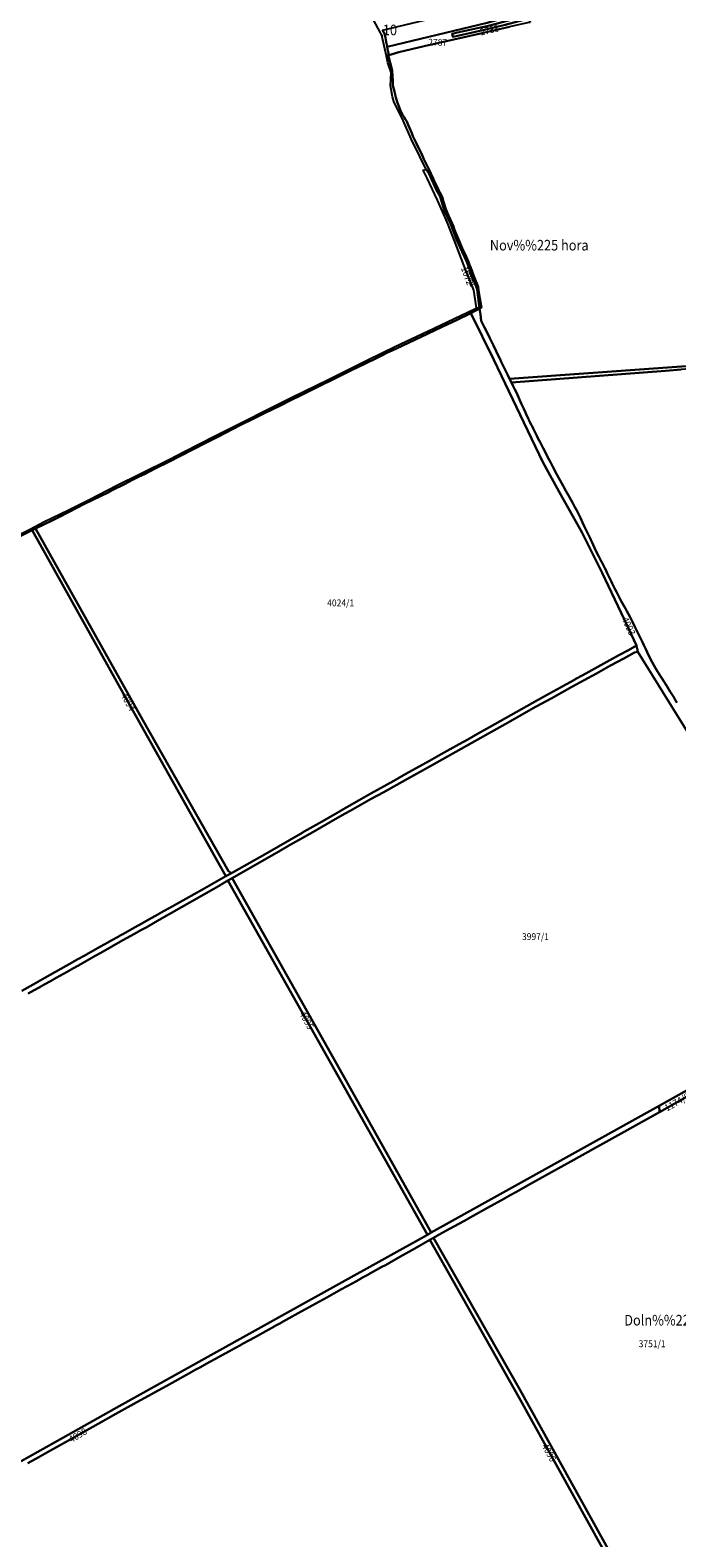
# Model space of a CAD drawing. Extents: x -500576 to -488841, y -1288003 to -1275665.
# Drawn here: x -497980 to -496942, y -1284922 to -1282502 of the extents above; entities that cross this region are included whole.
import ezdxf
from ezdxf.enums import TextEntityAlignment as Align

# ---------------------------------------------------------------- set-up
doc = ezdxf.new("R2010")
doc.units = 0
doc.header["$MEASUREMENT"] = 0
doc.linetypes.add('KK1', pattern=[1, 1])
for name, color, linetype in [('41', 7, 'CONTINUOUS'), ('42', 7, 'CONTINUOUS'), ('43', 7, 'CONTINUOUS'), ('45', 7, 'CONTINUOUS'), ('9', 7, 'CONTINUOUS')]:
    doc.layers.add(name, color=color, linetype=linetype)
doc.styles.add('ROMANS', font='ROMANS', dxfattribs={"height": 0.2})
doc.styles.add('txt', font='TXT', dxfattribs={"height": 0.2})

# ---------------------------------------------------------------- blocks, each defined once
blk = doc.blocks.new('105')
at = {"layer": '9', "color": 40, "linetype": 'Continuous'}
blk.add_circle((0, 0), 0.5, dxfattribs=at)
blk.add_point((0, 0), dxfattribs=at)

msp = doc.modelspace()

# ---------------------------------------------------------------- linework, layer by layer
at = {"layer": '41', "color": 7, "linetype": 'KK1'}
for points in [[(-497414.67, -1282501.95), (-497250.57, -1282463.05), (-497190.83, -1282444.83), (-497190.09, -1282446.21), (-497185.79, -1282460.97), (-497182.62, -1282471.93), (-497246.68, -1282490.11), (-497406.88, -1282528.81), (-497407.12, -1282527.46), (-497407.91, -1282523.49), (-497410.84, -1282508.71)], [(-497177.49, -1282489.69), (-497179.73, -1282489.75), (-497210.39, -1282496.45), (-497252.49, -1282506.05), (-497347.37, -1282527.71), (-497388.04, -1282537.49), (-497404.24, -1282541.96), (-497405.36, -1282536.76), (-497406.35, -1282531.84), (-497406.88, -1282528.81), (-497246.68, -1282490.11), (-497182.62, -1282471.93), (-497180.85, -1282478.07), (-497242.35, -1282494.34), (-497294.1, -1282505.94), (-497302.53, -1282507.8), (-497301.42, -1282512.66), (-497291.36, -1282510.71), (-497248.71, -1282500.96), (-497217.32, -1282493.61), (-497179.39, -1282483.13)], [(-497180.85, -1282478.07), (-497179.39, -1282483.13), (-497217.32, -1282493.61), (-497248.71, -1282500.96), (-497291.36, -1282510.71), (-497301.42, -1282512.66), (-497302.53, -1282507.8), (-497294.1, -1282505.94), (-497242.35, -1282494.34)], [(-497280.42, -1282865.22), (-497276.48, -1282874.05), (-497274.74, -1282878.63), (-497272.88, -1282883.48), (-497267.78, -1282896.84), (-497260.96, -1282914.1), (-497260.1, -1282919.28), (-497258.07, -1282932.16), (-497255.77, -1282947.24), (-497258.54, -1282948.67), (-497262.67, -1282918), (-497279.72, -1282872.95), (-497286.32, -1282858.09), (-497295.65, -1282837.9), (-497305.12, -1282812.42), (-497315.35, -1282790.94), (-497321.72, -1282769.26), (-497327.81, -1282758.68), (-497340.24, -1282731.59), (-497344.22, -1282725.86), (-497354.36, -1282704.71), (-497368.34, -1282676.27), (-497381.05, -1282647.02), (-497396.5, -1282616.59), (-497398.4, -1282609.04), (-497401.4, -1282591.56), (-497400.31, -1282569.87), (-497406.04, -1282554.42), (-497407.92, -1282543.52), (-497405.16, -1282542.35), (-497398.76, -1282567.01), (-497398.37, -1282575.2), (-497398.04, -1282582.76), (-497397.66, -1282590.88), (-497395.19, -1282600.3), (-497392.83, -1282610.34), (-497390.22, -1282618.52), (-497388.42, -1282624.02), (-497386.02, -1282629.91), (-497384.2, -1282634.33), (-497382.66, -1282636.76), (-497379.51, -1282641.7), (-497377.51, -1282645.43), (-497375.64, -1282648.9), (-497373.47, -1282653.86), (-497367.53, -1282667.56), (-497365.89, -1282672.21), (-497361.66, -1282680.93), (-497360.15, -1282683.95), (-497356.7, -1282690.86), (-497352.63, -1282699.01), (-497350.95, -1282702.54), (-497347.94, -1282708.87), (-497344.26, -1282716.63), (-497340.09, -1282725.4), (-497333.03, -1282740.26), (-497331.44, -1282743.65), (-497325.9, -1282755.42), (-497324.42, -1282758.57), (-497322.59, -1282762.8), (-497318.82, -1282769.42), (-497316.41, -1282777.61), (-497312.86, -1282789.63), (-497308.46, -1282799.33), (-497302.45, -1282812.6), (-497301.23, -1282815.73), (-497298.66, -1282822.31), (-497296.05, -1282828.98), (-497291.61, -1282840.36), (-497286.44, -1282851.79)], [(-497262.67, -1282918), (-497258.54, -1282948.67), (-497263.38, -1282947.73), (-497267.6, -1282919.59), (-497280.98, -1282886.14), (-497297.73, -1282842.82), (-497310.15, -1282811.15), (-497326.02, -1282775.15), (-497342.98, -1282739.8), (-497348.99, -1282727.01), (-497344.22, -1282725.86), (-497340.24, -1282731.59), (-497327.81, -1282758.68), (-497321.72, -1282769.26), (-497315.35, -1282790.94), (-497305.12, -1282812.42), (-497295.65, -1282837.9), (-497286.32, -1282858.09), (-497279.72, -1282872.95)], [(-497423.21, -1283027.96), (-497414.45, -1283023.67), (-497406.47, -1283019.75), (-497398.82, -1283016.13), (-497390.68, -1283012.29), (-497382.96, -1283008.64), (-497342.43, -1282989.48), (-497318.94, -1282978.37), (-497295.85, -1282967.46), (-497272.46, -1282956.39), (-497235.59, -1283031.43), (-497157.07, -1283195.31), (-497128.43, -1283247.88), (-497094.53, -1283308.03), (-497061.83, -1283373.43), (-497031.2, -1283437.62), (-497006.51, -1283490.04), (-497019.83, -1283497.11), (-497034.01, -1283504.96), (-497049.32, -1283513.44), (-497087.93, -1283534.77), (-497095.08, -1283538.72), (-497102.81, -1283543), (-497110.82, -1283547.42), (-497120.37, -1283552.69), (-497128.48, -1283557.18), (-497146.32, -1283567.03), (-497165.92, -1283577.86), (-497242.78, -1283620.94), (-497261.74, -1283631.56), (-497277.71, -1283640.51), (-497291.57, -1283648.28), (-497301.2, -1283653.68), (-497320.4, -1283664.44), (-497339.2, -1283674.98), (-497376.85, -1283696.08), (-497396.18, -1283706.91), (-497433.2, -1283727.66), (-497451.98, -1283738.39), (-497471.65, -1283749.63), (-497489.71, -1283759.95), (-497498.73, -1283765.1), (-497507.4, -1283770.06), (-497520.72, -1283777.67), (-497539.99, -1283788.68), (-497546.33, -1283792.3), (-497581.43, -1283812.34), (-497606.67, -1283826.75), (-497619.88, -1283834.29), (-497632.36, -1283841.42), (-497657.02, -1283855.14), (-497661.87, -1283852.27), (-497799, -1283609.87), (-497971.31, -1283302.23), (-497944.9, -1283289.07), (-497931.92, -1283282.6), (-497919.45, -1283276.4), (-497917.43, -1283275.39), (-497892.73, -1283262.51), (-497855.06, -1283244), (-497848.58, -1283240.74), (-497828.81, -1283230.79), (-497815.62, -1283224.15), (-497806, -1283219.31), (-497796.71, -1283214.63), (-497778.11, -1283205.27), (-497758.6, -1283195.45), (-497738.54, -1283185.31), (-497699.26, -1283165.25), (-497680.03, -1283155.43), (-497641.69, -1283135.55), (-497621.98, -1283125.95), (-497602.85, -1283116.38), (-497592.76, -1283111.72), (-497577.34, -1283104.09), (-497562.5, -1283096.75), (-497543.84, -1283087.53), (-497464.07, -1283048.08), (-497442.93, -1283037.62)], [(-496730.57, -1283027.51), (-496671.23, -1283023.11), (-496601.1, -1283018.15), (-496528.31, -1283011.12), (-496508.61, -1283009.64), (-496506.89, -1283013.19), (-496513.06, -1283013.69), (-496513.6, -1283012.49), (-496527.05, -1283014.27), (-496527.06, -1283014.27), (-496559.97, -1283017.64), (-496611.61, -1283022.93), (-496619.1, -1283023.45), (-496634.54, -1283024.59), (-496684.42, -1283028.27), (-496730.05, -1283031.29), (-496750.1, -1283032.97), (-496934.89, -1283046.94), (-496960.04, -1283048.97), (-497207.47, -1283067.57), (-497210.36, -1283061.7), (-496964.4, -1283044.17)], [(-497799, -1283609.87), (-497661.87, -1283852.27), (-497657.02, -1283855.14), (-497665.78, -1283860.01), (-497804.79, -1283612.45), (-497976.64, -1283304.88), (-497971.31, -1283302.23)], [(-497662.49, -1283867.18), (-497655.99, -1283863.4), (-497477.91, -1284179.11), (-497336.17, -1284432.42), (-497342.43, -1284435.9), (-497484.83, -1284182.3)], [(-496970.38, -1284228.99), (-496890.27, -1284183.71), (-496887.24, -1284192.61), (-496969.8, -1284238.8)], [(-497013.87, -1285009.97), (-497020.04, -1285013.24), (-497195.46, -1284696.73), (-497338.58, -1284444.23), (-497332.69, -1284440.82), (-497193.55, -1284685.5)]]:
    msp.add_lwpolyline(points, close=True, dxfattribs=at)
for points in [[(-497404.24, -1282541.96), (-497405.16, -1282542.35), (-497407.92, -1282543.52), (-497415.37, -1282510.54), (-497418.22, -1282505.28), (-497428.33, -1282486.57)], [(-497414.67, -1282501.95), (-497410.84, -1282508.71), (-497407.91, -1282523.49), (-497407.12, -1282527.46), (-497406.88, -1282528.81), (-497406.35, -1282531.84), (-497405.36, -1282536.76), (-497404.24, -1282541.96)], [(-497333.03, -1282740.26), (-497340.09, -1282725.4), (-497344.26, -1282716.63), (-497347.94, -1282708.87), (-497350.95, -1282702.54), (-497352.63, -1282699.01), (-497356.7, -1282690.86), (-497360.15, -1282683.95), (-497361.66, -1282680.93), (-497365.89, -1282672.21), (-497367.53, -1282667.56), (-497373.47, -1282653.86), (-497375.64, -1282648.9), (-497377.51, -1282645.43), (-497379.51, -1282641.7), (-497382.66, -1282636.76), (-497384.2, -1282634.33), (-497386.02, -1282629.91), (-497388.42, -1282624.02), (-497390.22, -1282618.52), (-497392.83, -1282610.34), (-497395.19, -1282600.3), (-497397.66, -1282590.88), (-497398.04, -1282582.76), (-497398.37, -1282575.2), (-497398.76, -1282567.01), (-497405.16, -1282542.35), (-497404.24, -1282541.96), (-497388.04, -1282537.49), (-497347.37, -1282527.71), (-497252.49, -1282506.05), (-497210.39, -1282496.45)], [(-496730.57, -1283027.51), (-496964.4, -1283044.17), (-497210.36, -1283061.7), (-497213.12, -1283056.09), (-497217.56, -1283047.08), (-497223.75, -1283034.51), (-497225.84, -1283030.27), (-497227.79, -1283026.29), (-497236.5, -1283008.2), (-497242.25, -1282996.24), (-497248.02, -1282984.26), (-497251.03, -1282978.37), (-497253.79, -1282973.01), (-497256.08, -1282968.44), (-497257.33, -1282958.37), (-497258.54, -1282948.67), (-497255.77, -1282947.24), (-497258.07, -1282932.16), (-497260.1, -1282919.28), (-497260.96, -1282914.1), (-497267.78, -1282896.84), (-497272.88, -1282883.48), (-497274.74, -1282878.63), (-497276.48, -1282874.05), (-497280.42, -1282865.22), (-497286.44, -1282851.79), (-497291.61, -1282840.36), (-497296.05, -1282828.98), (-497298.66, -1282822.31), (-497301.23, -1282815.73), (-497302.45, -1282812.6), (-497308.46, -1282799.33), (-497312.86, -1282789.63), (-497316.41, -1282777.61), (-497318.82, -1282769.42), (-497322.59, -1282762.8), (-497324.42, -1282758.57), (-497325.9, -1282755.42), (-497331.44, -1282743.65), (-497333.03, -1282740.26)], [(-498005.84, -1283315.91), (-497979.92, -1283303.02), (-497958.13, -1283291.58), (-497917.94, -1283272.16), (-497883.85, -1283254.93), (-497841.22, -1283233.23), (-497802.26, -1283213.89), (-497756.03, -1283190.69), (-497732.44, -1283178.51), (-497684, -1283153.71), (-497631.44, -1283127.44), (-497606.76, -1283114.79), (-497560.49, -1283091.92), (-497500.13, -1283062.3), (-497438.85, -1283032.02), (-497394.2, -1283009.95), (-497341.92, -1282985.47), (-497267.49, -1282949.95), (-497263.38, -1282947.73), (-497258.54, -1282948.67), (-497265.87, -1282952.87), (-497272.46, -1282956.39), (-497295.85, -1282967.46), (-497318.94, -1282978.37), (-497342.43, -1282989.48), (-497382.96, -1283008.64), (-497390.68, -1283012.29), (-497398.82, -1283016.13), (-497406.47, -1283019.75), (-497414.45, -1283023.67), (-497423.21, -1283027.96), (-497442.93, -1283037.62), (-497464.07, -1283048.08), (-497543.84, -1283087.53), (-497562.5, -1283096.75), (-497577.34, -1283104.09), (-497592.76, -1283111.72), (-497602.85, -1283116.38), (-497621.98, -1283125.95), (-497641.69, -1283135.55), (-497680.03, -1283155.43), (-497699.26, -1283165.25), (-497738.54, -1283185.31), (-497758.6, -1283195.45), (-497778.11, -1283205.27), (-497796.71, -1283214.63), (-497806, -1283219.31), (-497815.62, -1283224.15), (-497828.81, -1283230.79), (-497848.58, -1283240.74), (-497855.06, -1283244), (-497892.73, -1283262.51), (-497917.43, -1283275.39), (-497919.45, -1283276.4), (-497931.92, -1283282.6), (-497944.9, -1283289.07), (-497971.31, -1283302.23), (-497976.64, -1283304.88), (-498016.02, -1283324.49)], [(-496874.58, -1283709.79), (-497004.85, -1283500.21), (-497006.51, -1283490.04), (-497031.2, -1283437.62), (-497061.83, -1283373.43), (-497094.53, -1283308.03), (-497128.43, -1283247.88), (-497157.07, -1283195.31), (-497235.59, -1283031.43), (-497272.46, -1282956.39), (-497265.87, -1282952.87), (-497258.54, -1282948.67), (-497257.33, -1282958.37), (-497256.08, -1282968.44), (-497253.79, -1282973.01), (-497251.03, -1282978.37), (-497248.02, -1282984.26), (-497242.25, -1282996.24), (-497236.5, -1283008.2), (-497227.79, -1283026.29), (-497225.84, -1283030.27), (-497223.75, -1283034.51), (-497217.56, -1283047.08), (-497213.12, -1283056.09), (-497210.36, -1283061.7), (-497207.47, -1283067.57), (-497204.51, -1283073.59), (-497201.91, -1283078.89), (-497199.63, -1283083.84), (-497194.62, -1283094.74), (-497191.13, -1283102.33), (-497187.55, -1283110.13), (-497184.88, -1283115.94), (-497182.54, -1283121.02), (-497180.2, -1283126.12), (-497179.35, -1283127.97), (-497178.42, -1283129.97), (-497176.17, -1283134.48), (-497174.4, -1283138.02), (-497172.69, -1283141.44), (-497166.69, -1283153.44), (-497164.41, -1283158.01), (-497161.59, -1283163.63), (-497156.72, -1283172.98), (-497153.53, -1283179.1), (-497148.97, -1283187.86), (-497144.86, -1283195.76), (-497142.84, -1283199.64), (-497141.2, -1283202.79), (-497139.12, -1283206.79)], [(-496941.94, -1283581.2), (-496944.43, -1283577.15), (-496947.08, -1283572.86), (-496950.09, -1283567.96), (-496953.03, -1283563.24), (-496957.2, -1283556.55), (-496961.4, -1283549.78), (-496972.83, -1283531.43), (-496975.99, -1283526.36), (-496978.78, -1283521.64), (-496981.6, -1283516.87), (-496984.48, -1283511.61), (-496989.45, -1283500.61), (-496991.86, -1283495.57), (-496994.73, -1283489.59), (-496997.28, -1283484.28), (-496999.74, -1283479.15), (-497009.2, -1283459.71), (-497012.91, -1283452.07), (-497017.09, -1283444.2), (-497022.01, -1283434.92), (-497024.32, -1283430.56), (-497027.44, -1283425), (-497032.31, -1283416.33), (-497036.72, -1283407.84), (-497038.86, -1283403.72), (-497040.91, -1283399.76), (-497043.45, -1283394.86), (-497045.73, -1283390.46), (-497047.06, -1283387.92), (-497050.7, -1283380.12), (-497052.16, -1283376.97), (-497053.71, -1283373.64), (-497056.11, -1283368.51), (-497057.56, -1283365.58), (-497060.02, -1283360.63), (-497062.32, -1283356.01), (-497063.24, -1283354.42), (-497067.47, -1283347.1), (-497071.79, -1283337.89), (-497076.41, -1283328.02), (-497078.63, -1283323.29), (-497080.16, -1283320.03), (-497081.31, -1283317.57), (-497089.96, -1283299.1), (-497093.16, -1283292.4), (-497096.75, -1283284.89), (-497100.28, -1283277.52), (-497102.81, -1283272.25), (-497105.48, -1283267.53), (-497109.04, -1283261.25), (-497111.75, -1283256.47), (-497114.36, -1283251.86), (-497120.13, -1283241.69), (-497122.78, -1283237), (-497124.69, -1283233.64), (-497129.53, -1283224.77), (-497132.1, -1283220.06), (-497134.67, -1283215.33), (-497137.15, -1283210.56), (-497139.12, -1283206.79), (-497141.2, -1283202.79), (-497142.84, -1283199.64), (-497144.86, -1283195.76), (-497148.97, -1283187.86), (-497153.53, -1283179.1), (-497156.72, -1283172.98), (-497161.59, -1283163.63), (-497164.41, -1283158.01), (-497166.69, -1283153.44), (-497172.69, -1283141.44), (-497174.4, -1283138.02), (-497176.17, -1283134.48), (-497178.42, -1283129.97), (-497179.35, -1283127.97), (-497180.2, -1283126.12), (-497182.54, -1283121.02), (-497184.88, -1283115.94), (-497187.55, -1283110.13), (-497191.13, -1283102.33), (-497194.62, -1283094.74), (-497199.63, -1283083.84), (-497201.91, -1283078.89), (-497204.51, -1283073.59), (-497207.47, -1283067.57), (-496960.04, -1283048.97), (-496934.89, -1283046.94)], [(-497139.12, -1283206.79), (-497137.15, -1283210.56), (-497134.67, -1283215.33), (-497132.1, -1283220.06), (-497129.53, -1283224.77), (-497124.69, -1283233.64), (-497122.78, -1283237), (-497120.13, -1283241.69), (-497114.36, -1283251.86), (-497111.75, -1283256.47), (-497109.04, -1283261.25), (-497105.48, -1283267.53), (-497102.81, -1283272.25), (-497100.28, -1283277.52), (-497096.75, -1283284.89), (-497093.16, -1283292.4), (-497089.96, -1283299.1), (-497081.31, -1283317.57), (-497080.16, -1283320.03), (-497078.63, -1283323.29), (-497076.41, -1283328.02), (-497071.79, -1283337.89), (-497067.47, -1283347.1), (-497063.24, -1283354.42), (-497062.32, -1283356.01), (-497060.02, -1283360.63), (-497057.56, -1283365.58), (-497056.11, -1283368.51), (-497053.71, -1283373.64), (-497052.16, -1283376.97), (-497050.7, -1283380.12), (-497047.06, -1283387.92), (-497045.73, -1283390.46), (-497043.45, -1283394.86), (-497040.91, -1283399.76), (-497038.86, -1283403.72), (-497036.72, -1283407.84), (-497032.31, -1283416.33), (-497027.44, -1283425), (-497024.32, -1283430.56), (-497022.01, -1283434.92), (-497017.09, -1283444.2), (-497012.91, -1283452.07), (-497009.2, -1283459.71), (-496999.74, -1283479.15), (-496997.28, -1283484.28)], [(-498016.02, -1283324.49), (-497976.64, -1283304.88), (-497804.79, -1283612.45), (-497665.78, -1283860.01), (-497703.49, -1283881.6), (-497730.07, -1283896.49), (-497756.73, -1283911.44), (-497765.8, -1283916.52), (-497774.98, -1283921.67), (-497794.33, -1283932.51), (-497800.84, -1283936.16), (-497805.43, -1283938.73), (-497812.53, -1283942.71), (-497830.42, -1283952.74), (-497835.32, -1283955.48), (-497839.81, -1283958), (-497849.01, -1283963.15), (-497855.2, -1283966.63), (-497867.13, -1283973.31), (-497875.6, -1283978.06), (-497893.41, -1283988.04), (-497903.39, -1283993.64), (-497908.16, -1283996.31), (-497912.46, -1283998.72), (-497922.31, -1284004.24), (-497939.15, -1284013.67), (-497956.46, -1284023.38), (-497975.21, -1284033.89), (-497993.32, -1284044.03)], [(-497993.32, -1284044.03), (-497975.21, -1284033.89), (-497956.46, -1284023.38), (-497939.15, -1284013.67), (-497922.31, -1284004.24), (-497912.46, -1283998.72), (-497908.16, -1283996.31), (-497903.39, -1283993.64), (-497893.41, -1283988.04), (-497875.6, -1283978.06), (-497867.13, -1283973.31), (-497855.2, -1283966.63), (-497849.01, -1283963.15), (-497839.81, -1283958), (-497835.32, -1283955.48), (-497830.42, -1283952.74), (-497812.53, -1283942.71), (-497805.43, -1283938.73), (-497800.84, -1283936.16), (-497794.33, -1283932.51), (-497774.98, -1283921.67), (-497765.8, -1283916.52), (-497756.73, -1283911.44), (-497730.07, -1283896.49), (-497703.49, -1283881.6), (-497665.78, -1283860.01), (-497657.02, -1283855.14), (-497632.36, -1283841.42), (-497619.88, -1283834.29), (-497606.67, -1283826.75), (-497581.43, -1283812.34), (-497546.33, -1283792.3), (-497539.99, -1283788.68), (-497520.72, -1283777.67), (-497507.4, -1283770.06), (-497498.73, -1283765.1), (-497489.71, -1283759.95), (-497471.65, -1283749.63), (-497451.98, -1283738.39), (-497433.2, -1283727.66), (-497396.18, -1283706.91), (-497376.85, -1283696.08), (-497339.2, -1283674.98), (-497320.4, -1283664.44), (-497301.2, -1283653.68), (-497291.57, -1283648.28), (-497277.71, -1283640.51), (-497261.74, -1283631.56), (-497242.78, -1283620.94), (-497165.92, -1283577.86), (-497146.32, -1283567.03), (-497128.48, -1283557.18), (-497120.37, -1283552.69), (-497110.82, -1283547.42), (-497102.81, -1283543), (-497095.08, -1283538.72), (-497087.93, -1283534.77), (-497049.32, -1283513.44), (-497034.01, -1283504.96), (-497019.83, -1283497.11), (-497006.51, -1283490.04), (-497004.85, -1283500.21), (-497010.07, -1283501), (-497027.09, -1283510.5), (-497048.27, -1283522.19), (-497070.71, -1283534.58), (-497110.56, -1283556.39), (-497142.86, -1283574.27), (-497167.62, -1283588.04), (-497217.54, -1283616.04), (-497271.13, -1283645.91), (-497335.87, -1283682.41), (-497374.6, -1283703.91), (-497413.57, -1283725.73)], [(-496890.27, -1284183.71), (-496970.38, -1284228.99), (-497336.17, -1284432.42), (-497477.91, -1284179.11), (-497655.99, -1283863.4), (-497630.36, -1283848.73), (-497580.93, -1283820.31), (-497563.69, -1283810.49), (-497544.48, -1283799.68), (-497526.21, -1283789.6), (-497490.3, -1283768.73), (-497474.23, -1283759.78), (-497466.47, -1283755.3), (-497451.48, -1283746.84), (-497432.42, -1283736.2), (-497413.57, -1283725.73), (-497374.6, -1283703.91), (-497335.87, -1283682.41), (-497271.13, -1283645.91), (-497217.54, -1283616.04), (-497167.62, -1283588.04), (-497142.86, -1283574.27), (-497110.56, -1283556.39), (-497070.71, -1283534.58), (-497048.27, -1283522.19), (-497027.09, -1283510.5), (-497010.07, -1283501), (-497004.85, -1283500.21), (-496874.58, -1283709.79)], [(-496997.28, -1283484.28), (-496994.73, -1283489.59), (-496991.86, -1283495.57), (-496989.45, -1283500.61), (-496984.48, -1283511.61), (-496981.6, -1283516.87), (-496978.78, -1283521.64), (-496975.99, -1283526.36), (-496972.83, -1283531.43), (-496961.4, -1283549.78), (-496957.2, -1283556.55), (-496953.03, -1283563.24), (-496950.09, -1283567.96), (-496947.08, -1283572.86), (-496944.43, -1283577.15), (-496941.94, -1283581.2)], [(-497413.57, -1283725.73), (-497432.42, -1283736.2), (-497451.48, -1283746.84), (-497466.47, -1283755.3), (-497474.23, -1283759.78), (-497490.3, -1283768.73), (-497526.21, -1283789.6), (-497544.48, -1283799.68), (-497563.69, -1283810.49), (-497580.93, -1283820.31), (-497630.36, -1283848.73), (-497655.99, -1283863.4), (-497662.49, -1283867.18), (-497670.57, -1283871.89), (-497677.77, -1283876.17), (-497685.14, -1283880.68), (-497772.93, -1283930.41), (-497794.03, -1283942.44), (-497802.57, -1283947.1), (-497812.56, -1283952.74), (-497831.18, -1283963.13), (-497848.78, -1283973.17), (-497866.76, -1283983.22), (-497875.86, -1283988.32), (-497884.7, -1283993.22), (-497893.38, -1283998.38), (-497902.51, -1284003.5), (-497911.55, -1284008.56), (-497920.41, -1284013.52), (-497938.27, -1284023.54), (-497947.56, -1284028.74), (-497956.26, -1284033.61), (-497965.33, -1284038.7), (-497973.55, -1284043.31), (-497983.26, -1284048.74)], [(-497983.26, -1284048.74), (-497973.55, -1284043.31), (-497965.33, -1284038.7), (-497956.26, -1284033.61), (-497947.56, -1284028.74), (-497938.27, -1284023.54), (-497920.41, -1284013.52), (-497911.55, -1284008.56), (-497902.51, -1284003.5), (-497893.38, -1283998.38), (-497884.7, -1283993.22), (-497875.86, -1283988.32), (-497866.76, -1283983.22), (-497848.78, -1283973.17), (-497831.18, -1283963.13), (-497812.56, -1283952.74), (-497802.57, -1283947.1), (-497794.03, -1283942.44), (-497772.93, -1283930.41), (-497685.14, -1283880.68), (-497677.77, -1283876.17), (-497670.57, -1283871.89), (-497662.49, -1283867.18), (-497484.83, -1284182.3), (-497342.43, -1284435.9), (-497557.27, -1284555.5), (-497746.53, -1284660.47), (-497837.08, -1284711.22), (-497927.77, -1284762.03), (-497994.22, -1284799.5)], [(-497013.87, -1285009.97), (-497193.55, -1284685.5), (-497332.69, -1284440.82), (-497322.17, -1284434.79), (-497312.76, -1284429.39), (-497292.04, -1284418.34), (-497283.09, -1284413.36), (-497273.65, -1284408.1), (-497245.81, -1284392.59), (-497218.81, -1284377.54), (-497209.41, -1284372.3), (-497199.59, -1284366.83), (-497181.46, -1284356.73), (-497162.34, -1284346.08), (-497143.33, -1284335.48), (-497112.1, -1284318.09), (-497071.05, -1284295.21), (-497060.11, -1284289.12), (-496969.8, -1284238.8), (-496887.24, -1284192.61)], [(-497927.77, -1284762.03), (-497837.08, -1284711.22), (-497746.53, -1284660.47), (-497557.27, -1284555.5), (-497342.43, -1284435.9), (-497336.17, -1284432.42), (-496970.38, -1284228.99), (-496969.8, -1284238.8), (-497060.11, -1284289.12), (-497071.05, -1284295.21), (-497112.1, -1284318.09), (-497143.33, -1284335.48), (-497162.34, -1284346.08), (-497181.46, -1284356.73), (-497199.59, -1284366.83), (-497209.41, -1284372.3), (-497218.81, -1284377.54), (-497245.81, -1284392.59), (-497273.65, -1284408.1), (-497283.09, -1284413.36), (-497292.04, -1284418.34), (-497312.76, -1284429.39), (-497322.17, -1284434.79), (-497332.69, -1284440.82), (-497338.58, -1284444.23), (-497362.35, -1284457.96), (-497386.64, -1284471.47), (-497409.73, -1284484.39), (-497409.88, -1284484.47), (-497415.41, -1284487.53), (-497424.06, -1284492.3), (-497433.57, -1284497.55), (-497439.07, -1284500.59), (-497445.28, -1284504.01), (-497450.71, -1284507.02), (-497456.35, -1284510.13), (-497464.3, -1284514.52), (-497468.06, -1284516.59), (-497472.14, -1284518.84), (-497480.32, -1284523.36), (-497492.49, -1284530.09), (-497503.92, -1284536.39), (-497527.31, -1284549.31), (-497549.97, -1284561.82), (-497573.65, -1284574.89), (-497579.45, -1284578.09), (-497585.66, -1284581.52), (-497591.17, -1284584.57), (-497596.91, -1284587.73), (-497620.17, -1284600.58), (-497637.85, -1284610.34), (-497643.67, -1284613.55), (-497649.36, -1284616.69), (-497656.05, -1284620.39), (-497660.25, -1284622.7), (-497673.87, -1284630.22), (-497682.45, -1284634.96), (-497692.44, -1284640.48), (-497706.79, -1284648.4), (-497713.84, -1284652.29), (-497721.67, -1284656.62), (-497728.95, -1284660.63), (-497756.77, -1284675.99), (-497785.14, -1284691.66), (-497813.61, -1284707.38), (-497842.45, -1284723.43), (-497870.85, -1284739.2), (-497923.24, -1284768.86), (-497937.78, -1284777.02), (-497951.99, -1284784.99), (-497967.33, -1284793.59), (-497983.53, -1284802.68)], [(-497682.45, -1284634.96), (-497673.87, -1284630.22), (-497660.25, -1284622.7), (-497656.05, -1284620.39), (-497649.36, -1284616.69), (-497643.67, -1284613.55), (-497637.85, -1284610.34), (-497620.17, -1284600.58), (-497596.91, -1284587.73), (-497591.17, -1284584.57), (-497585.66, -1284581.52), (-497579.45, -1284578.09), (-497573.65, -1284574.89), (-497549.97, -1284561.82), (-497527.31, -1284549.31), (-497503.92, -1284536.39), (-497492.49, -1284530.09), (-497480.32, -1284523.36), (-497472.14, -1284518.84), (-497468.06, -1284516.59), (-497464.3, -1284514.52), (-497456.35, -1284510.13), (-497450.71, -1284507.02), (-497445.28, -1284504.01), (-497439.07, -1284500.59), (-497433.57, -1284497.55), (-497424.06, -1284492.3), (-497415.41, -1284487.53), (-497409.88, -1284484.47), (-497409.73, -1284484.39), (-497386.64, -1284471.47), (-497362.35, -1284457.96), (-497338.58, -1284444.23), (-497195.46, -1284696.73), (-497020.04, -1285013.24)], [(-497983.53, -1284802.68), (-497967.33, -1284793.59), (-497951.99, -1284784.99), (-497937.78, -1284777.02), (-497923.24, -1284768.86), (-497870.85, -1284739.2), (-497842.45, -1284723.43), (-497813.61, -1284707.38), (-497785.14, -1284691.66), (-497756.77, -1284675.99), (-497728.95, -1284660.63), (-497721.67, -1284656.62), (-497713.84, -1284652.29), (-497706.79, -1284648.4), (-497692.44, -1284640.48), (-497682.45, -1284634.96)], [(-497994.22, -1284799.5), (-497927.77, -1284762.03)]]:
    msp.add_lwpolyline(points, dxfattribs=at)
at = {"layer": '42', "color": 30, "linetype": 'Continuous'}
msp.add_line((-497405.16, -1282542.35), (-497407.92, -1282543.52), dxfattribs=at)

# ---------------------------------------------------------------- block references
at = {"layer": '9', "color": 40, "linetype": 'Continuous'}
for p in [(-497415.37, -1282510.54), (-497407.92, -1282543.52)]:
    msp.add_blockref('105', p, dxfattribs=at)

# ---------------------------------------------------------------- texts
at = {"layer": '43', "color": 4, "linetype": 'Continuous', "style": 'txt', "oblique": 10, "width": 0.882353}
for s, p in [('10', (-497413.87, -1282510.2)), ('Nov%%225 hora', (-497242.11, -1282855.73)), ('Doln%%225 hora', (-497026.41, -1284581.51))]:
    msp.add_text(s, height=17, dxfattribs=at).set_placement(p)
at = {"layer": '45', "color": 7, "linetype": 'Continuous', "style": 'ROMANS', "oblique": 10, "width": 0.909091}
for s, rotation, p in [('2788', 13.178031, (-497244.14, -1282496.519)), ('1672', 289.973939, (-497273.271, -1282894.49)), ('1671', 289.973939, (-497267.82, -1282897.09)), ('4093', 295.245153, (-497014.351, -1283456.579)), ('4094', 299.255856, (-497817.95, -1283577.89)), ('4095', 299.427744, (-497531.5, -1284088.88)), ('1174/88', 29.220847, (-496940.951, -1284216.14)), ('4098', 30.194875, (-497906.17, -1284753)), ('4096', 299.255856, (-497142.331, -1284782.79))]:
    msp.add_text(s, height=11, rotation=rotation, dxfattribs=at).set_placement(p, align=Align.TOP_CENTER)
for s, p in [('2787', (-497325.881, -1282515.98)), ('4024/1', (-497481.611, -1283415.98)), ('3997/1', (-497168.931, -1283951.7)), ('3751/1', (-496981.671, -1284605.3))]:
    msp.add_text(s, height=11, dxfattribs=at).set_placement(p, align=Align.TOP_CENTER)

doc.saveas('drawing.dxf')
